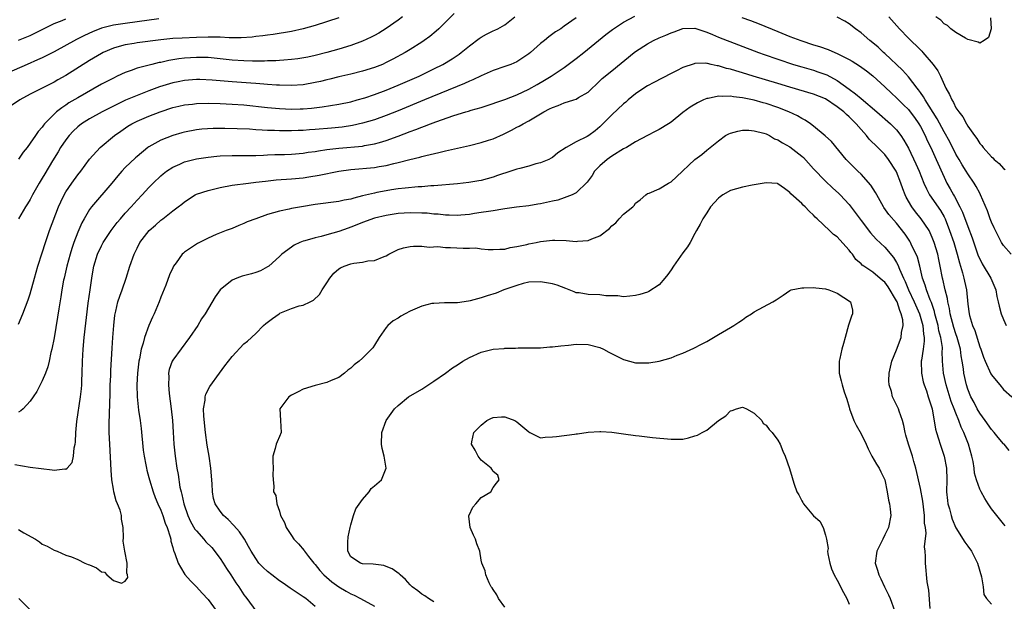
# Model space of a CAD drawing. Units: inches. Extents: x 2553000 to 2556000, y 1509000 to 1512000.
# Drawn here: x 2554825 to 2554991, y 1509827 to 1509925 of the extents above; entities that cross this region are included whole.
import ezdxf

# ---------------------------------------------------------------- set-up
doc = ezdxf.new("R2010")
doc.units = ezdxf.units.IN
doc.header["$MEASUREMENT"] = 0
doc.layers.add('LD25531509_2ft', color=93, linetype='Continuous')

msp = doc.modelspace()

# ---------------------------------------------------------------- linework, layer by layer
at = {"layer": 'LD25531509_2ft'}
for points, elevation in [([(2554879, 1509924.81), (2554875, 1509923.56), (2554873.01, 1509922.99), (2554871, 1509922.54), (2554867.95, 1509922.05), (2554867, 1509921.93), (2554866.2, 1509921.8), (2554865, 1509921.67), (2554864.42, 1509921.59), (2554862.53, 1509921.47), (2554860.52, 1509921.48), (2554859, 1509921.56), (2554858.44, 1509921.56), (2554857, 1509921.59), (2554855, 1509921.54), (2554852.57, 1509921.43), (2554851, 1509921.33), (2554849, 1509921.12), (2554845, 1509920.61), (2554844.51, 1509920.51), (2554843, 1509920.28), (2554841.98, 1509919.98), (2554841, 1509919.74), (2554839.28, 1509919), (2554839, 1509918.85), (2554837, 1509917.64), (2554833, 1509915.12), (2554831.63, 1509914.37), (2554831, 1509914.01), (2554830.33, 1509913.67), (2554827, 1509911.95), (2554825.24, 1509911), (2554822.24, 1509909)], 9446), ([(2554848.68, 1509924.68), (2554845, 1509924.14), (2554843, 1509923.89), (2554841, 1509923.59), (2554839, 1509923.08), (2554837.51, 1509922.49), (2554836.13, 1509921.87), (2554834.79, 1509921.21), (2554831, 1509919.11), (2554829, 1509918.09), (2554828.24, 1509917.76), (2554826.45, 1509917), (2554823, 1509915.45)], 9444), ([(2554824.42, 1509849.58), (2554827, 1509849.17), (2554830.71, 1509848.72), (2554831, 1509848.67), (2554832.85, 1509848.85), (2554833, 1509848.81), (2554833.2, 1509849), (2554834.08, 1509849.92), (2554834.3, 1509851), (2554834.39, 1509852.39), (2554834.56, 1509853), (2554834.62, 1509853.38), (2554834.67, 1509855), (2554834.84, 1509856.84), (2554835.48, 1509861), (2554835.64, 1509862.36), (2554835.69, 1509863), (2554835.69, 1509863.69), (2554835.75, 1509865), (2554835.79, 1509867), (2554835.9, 1509869), (2554836.09, 1509871), (2554836.76, 1509876.76), (2554837.07, 1509879), (2554837.37, 1509881), (2554837.61, 1509882.39), (2554837.73, 1509883), (2554838.34, 1509885), (2554839, 1509886.41), (2554839.31, 1509887), (2554840.62, 1509889), (2554841.65, 1509890.36), (2554842.19, 1509891), (2554843, 1509891.93), (2554843.99, 1509893), (2554845, 1509894.11), (2554845.84, 1509895), (2554847, 1509896.26), (2554847.71, 1509897), (2554849, 1509898.21), (2554849.42, 1509898.58), (2554849.97, 1509899), (2554851, 1509899.69), (2554852.19, 1509900.19), (2554853, 1509900.56), (2554855, 1509901.06), (2554857, 1509901.38), (2554858.46, 1509901.54), (2554859, 1509901.59), (2554861, 1509901.66), (2554863, 1509901.62), (2554864.36, 1509901.64), (2554865, 1509901.64), (2554866.28, 1509901.72), (2554867, 1509901.74), (2554868.2, 1509901.8), (2554869.84, 1509901.84), (2554871, 1509901.89), (2554873, 1509902.06), (2554873.81, 1509902.19), (2554875, 1509902.34), (2554875.56, 1509902.44), (2554877, 1509902.65), (2554879, 1509902.9), (2554883, 1509903.24), (2554883.31, 1509903.31), (2554885, 1509903.59), (2554885.85, 1509903.85), (2554887, 1509904.16), (2554889, 1509904.89), (2554891, 1509905.67), (2554891.98, 1509906.02), (2554893, 1509906.44), (2554893.42, 1509906.58), (2554894.46, 1509907), (2554895.34, 1509907.34), (2554898.4, 1509908.4), (2554900.38, 1509909), (2554900.87, 1509909.13), (2554901.28, 1509909.28), (2554903, 1509909.75), (2554905, 1509910.38), (2554905.44, 1509910.56), (2554907, 1509911.1), (2554909, 1509911.88), (2554911, 1509912.81), (2554912.41, 1509913.59), (2554913.67, 1509914.33), (2554914.78, 1509915), (2554917, 1509916.49), (2554919, 1509917.96), (2554920.3, 1509919), (2554923.98, 1509922.02), (2554925.12, 1509922.88), (2554927, 1509924.13), (2554928.88, 1509925.12)], 9456), ([(2554898.42, 1509925.58), (2554895.83, 1509923), (2554895.4, 1509922.6), (2554894.31, 1509921.69), (2554893.36, 1509921), (2554893, 1509920.76), (2554891, 1509919.5), (2554890.18, 1509919), (2554888.12, 1509917.88), (2554887, 1509917.29), (2554886.35, 1509917), (2554885, 1509916.46), (2554883, 1509915.84), (2554881, 1509915.35), (2554879, 1509914.88), (2554877.51, 1509914.49), (2554877, 1509914.39), (2554875.89, 1509914.11), (2554875, 1509913.93), (2554873, 1509913.57), (2554871, 1509913.41), (2554869, 1509913.47), (2554868.51, 1509913.49), (2554867, 1509913.63), (2554866.34, 1509913.66), (2554865, 1509913.78), (2554864.18, 1509913.82), (2554861, 1509914.05), (2554857.66, 1509914.34), (2554855.58, 1509914.42), (2554855, 1509914.42), (2554853, 1509914.28), (2554851.95, 1509914.05), (2554851, 1509913.87), (2554848.8, 1509913.2), (2554847, 1509912.54), (2554845, 1509911.78), (2554843.06, 1509910.94), (2554841.69, 1509910.31), (2554840.36, 1509909.64), (2554839.12, 1509909), (2554837, 1509907.85), (2554835.64, 1509907), (2554835, 1509906.5), (2554834.23, 1509905.77), (2554833.54, 1509905), (2554833, 1509904.29), (2554832.12, 1509903), (2554831.71, 1509902.29), (2554830.74, 1509900.74), (2554829.43, 1509898.57), (2554829, 1509897.81), (2554828.5, 1509897), (2554827.38, 1509895), (2554827, 1509894.26), (2554826.52, 1509893.48), (2554826.18, 1509893), (2554824.99, 1509891)], 9450), ([(2554825, 1509873.23), (2554825.73, 1509875), (2554826.64, 1509877.36), (2554827, 1509878.36), (2554827.7, 1509881), (2554828.28, 1509883), (2554829, 1509885.24), (2554829.54, 1509887), (2554830.25, 1509889), (2554831.78, 1509893), (2554832.15, 1509893.85), (2554832.7, 1509895), (2554833, 1509895.52), (2554834, 1509897), (2554835, 1509898.4), (2554835.5, 1509899), (2554837, 1509901.02), (2554838.79, 1509903), (2554841.19, 1509905), (2554842.24, 1509905.76), (2554843.42, 1509906.58), (2554844.12, 1509907), (2554845, 1509907.45), (2554847, 1509908.29), (2554848.88, 1509909), (2554851, 1509909.72), (2554852.02, 1509909.98), (2554853, 1509910.18), (2554854.31, 1509910.31), (2554855, 1509910.4), (2554857, 1509910.46), (2554859, 1509910.42), (2554861, 1509910.32), (2554863, 1509910.16), (2554867, 1509909.72), (2554869, 1509909.54), (2554871, 1509909.46), (2554872.51, 1509909.49), (2554873, 1509909.51), (2554874.38, 1509909.62), (2554876.17, 1509909.83), (2554879, 1509910.28), (2554881, 1509910.69), (2554882.11, 1509911), (2554883.38, 1509911.38), (2554885, 1509911.92), (2554887, 1509912.66), (2554889, 1509913.47), (2554892.51, 1509915), (2554895, 1509916.22), (2554896.54, 1509917), (2554898.08, 1509917.92), (2554899.27, 1509918.73), (2554899.64, 1509919), (2554901, 1509920.13), (2554902.64, 1509921.36), (2554903, 1509921.6), (2554903.91, 1509922.09), (2554905, 1509922.62), (2554905.27, 1509922.73), (2554905.78, 1509923), (2554907, 1509923.67), (2554908.67, 1509925)], 9452), ([(2554889.74, 1509925), (2554889, 1509924.43), (2554887, 1509923.04), (2554885.73, 1509922.27), (2554885, 1509921.85), (2554884.44, 1509921.56), (2554883, 1509920.89), (2554881, 1509920.17), (2554879, 1509919.55), (2554877, 1509918.98), (2554875, 1509918.49), (2554873.78, 1509918.22), (2554872.09, 1509917.91), (2554871, 1509917.79), (2554869.73, 1509917.73), (2554869, 1509917.65), (2554868.39, 1509917.6), (2554867, 1509917.58), (2554866.45, 1509917.55), (2554864.47, 1509917.53), (2554863, 1509917.57), (2554861, 1509917.71), (2554859, 1509917.94), (2554857.98, 1509918.02), (2554857, 1509918.13), (2554855.86, 1509918.14), (2554855, 1509918.18), (2554853, 1509918.06), (2554852.05, 1509917.95), (2554851, 1509917.76), (2554850.34, 1509917.66), (2554849, 1509917.33), (2554848.71, 1509917.29), (2554847.47, 1509917), (2554845, 1509916.37), (2554843.98, 1509915.98), (2554843, 1509915.64), (2554841.67, 1509915), (2554841, 1509914.69), (2554839, 1509913.64), (2554835, 1509911.37), (2554833.51, 1509910.49), (2554833, 1509910.13), (2554832.3, 1509909.7), (2554831.44, 1509909), (2554831, 1509908.59), (2554829.42, 1509907), (2554829.23, 1509906.77), (2554829, 1509906.42), (2554828.33, 1509905.67), (2554827.9, 1509905), (2554827, 1509903.72), (2554826.47, 1509903), (2554825.81, 1509902.19), (2554825, 1509901.01)], 9448), ([(2554919, 1509924.84), (2554917, 1509923.41), (2554916.4, 1509923), (2554915.54, 1509922.46), (2554914.38, 1509921.62), (2554913.64, 1509921), (2554913, 1509920.49), (2554911.3, 1509919), (2554911, 1509918.76), (2554909, 1509917.45), (2554907.96, 1509917), (2554907, 1509916.63), (2554905, 1509915.95), (2554903, 1509915.07), (2554901.6, 1509914.4), (2554901, 1509914.18), (2554900.2, 1509913.8), (2554893.46, 1509911), (2554889, 1509909.17), (2554887, 1509908.39), (2554885, 1509907.68), (2554883, 1509907.07), (2554881.31, 1509906.69), (2554879.56, 1509906.44), (2554877.74, 1509906.26), (2554875, 1509906), (2554874.05, 1509905.95), (2554873, 1509905.86), (2554872.15, 1509905.85), (2554871, 1509905.8), (2554870.19, 1509905.81), (2554869, 1509905.8), (2554868.16, 1509905.84), (2554867, 1509905.86), (2554866.07, 1509905.93), (2554865, 1509905.97), (2554863.94, 1509906.06), (2554861.84, 1509906.16), (2554859.8, 1509906.2), (2554857.82, 1509906.18), (2554855.91, 1509906.09), (2554855, 1509905.99), (2554853, 1509905.59), (2554852.55, 1509905.45), (2554851, 1509905), (2554849, 1509904.23), (2554847, 1509903.12), (2554846.83, 1509903), (2554845, 1509901.47), (2554844.75, 1509901.25), (2554843, 1509899.6), (2554842.43, 1509899), (2554841.76, 1509898.24), (2554840.73, 1509897), (2554837.34, 1509893), (2554837, 1509892.54), (2554836.08, 1509891), (2554835.69, 1509890.31), (2554835, 1509888.72), (2554834.35, 1509887), (2554834.01, 1509885.99), (2554833.7, 1509885), (2554833.15, 1509883), (2554832.69, 1509881), (2554832.62, 1509880.62), (2554832.34, 1509879), (2554832.16, 1509877.84), (2554831.82, 1509875.82), (2554831.61, 1509874.39), (2554831, 1509870.95), (2554830.61, 1509869), (2554830.46, 1509868.46), (2554830.17, 1509867), (2554829.96, 1509866.04), (2554829.56, 1509865), (2554829, 1509863.71), (2554828.09, 1509861.91), (2554827.47, 1509861), (2554827, 1509860.27), (2554825.81, 1509859), (2554825.39, 1509858.61), (2554825, 1509858.42)], 9454), ([(2554825, 1509921.07), (2554827, 1509921.88), (2554829, 1509922.85), (2554831, 1509923.87), (2554832.38, 1509924.38), (2554833, 1509924.66)], 9442), ([(2554946.91, 1509924.91), (2554948.38, 1509924.39), (2554949.82, 1509923.82), (2554953, 1509922.51), (2554955, 1509921.71), (2554956.86, 1509921), (2554959, 1509920.3), (2554960, 1509920), (2554961.49, 1509919.49), (2554962.6, 1509919), (2554963, 1509918.84), (2554965, 1509917.82), (2554965.53, 1509917.53), (2554966.75, 1509916.75), (2554967.9, 1509915.9), (2554969, 1509915.05), (2554971, 1509913.23), (2554972.14, 1509912.14), (2554973, 1509911.37), (2554974.18, 1509910.18), (2554975, 1509909.38), (2554975.31, 1509909), (2554976.02, 1509908.02), (2554976.74, 1509907), (2554977, 1509906.54), (2554977.79, 1509905), (2554978.16, 1509904.16), (2554978.75, 1509903), (2554979, 1509902.47), (2554979.69, 1509901), (2554981, 1509898.01), (2554981.47, 1509897), (2554982.03, 1509896.03), (2554982.57, 1509895), (2554982.74, 1509894.74), (2554983.66, 1509893), (2554984.1, 1509892.1), (2554985, 1509889.68), (2554985.76, 1509887.76), (2554986.77, 1509884.77), (2554987, 1509884.23), (2554987.41, 1509883.41), (2554988.87, 1509881), (2554989.71, 1509879), (2554989.9, 1509877.9), (2554990.13, 1509877), (2554990.27, 1509876.27), (2554990.62, 1509875), (2554991, 1509874.02), (2554991.46, 1509873)], 9456), ([(2554992.31, 1509885), (2554991, 1509886.46), (2554990.66, 1509887), (2554989.64, 1509889), (2554989.46, 1509889.46), (2554989, 1509890.44), (2554988.79, 1509891), (2554988.34, 1509892.34), (2554987.16, 1509895), (2554987, 1509895.28), (2554986.43, 1509896.43), (2554986.07, 1509897), (2554985, 1509898.54), (2554984.73, 1509899), (2554984.07, 1509900.07), (2554983.53, 1509901), (2554983, 1509901.88), (2554981.95, 1509903.95), (2554981, 1509905.64), (2554979.84, 1509907.84), (2554977.82, 1509911), (2554977.54, 1509911.54), (2554977, 1509912.26), (2554976.7, 1509912.7), (2554976.44, 1509913), (2554975, 1509914.87), (2554974.01, 1509916.01), (2554971, 1509918.82), (2554970.79, 1509919), (2554969.87, 1509919.87), (2554969, 1509920.61), (2554968.48, 1509921), (2554967, 1509922.31), (2554966.05, 1509923), (2554965, 1509923.83), (2554964.27, 1509924.27), (2554962.97, 1509924.97)], 9454), ([(2554971.71, 1509925), (2554973.5, 1509923), (2554975, 1509921.4), (2554977, 1509919.43), (2554977.23, 1509919.23), (2554977.43, 1509919), (2554979.14, 1509917), (2554979.93, 1509915.93), (2554980.4, 1509915), (2554981.32, 1509913), (2554981.93, 1509911.93), (2554982.28, 1509911), (2554982.57, 1509910.57), (2554983, 1509909.68), (2554983.47, 1509909), (2554984.17, 1509908.17), (2554984.76, 1509907), (2554985, 1509906.59), (2554986.11, 1509905), (2554986.5, 1509904.5), (2554987, 1509903.68), (2554987.34, 1509903.34), (2554987.57, 1509903), (2554989, 1509901.41), (2554989.24, 1509901.24), (2554989.46, 1509901), (2554990.31, 1509900.31), (2554991, 1509899.45), (2554991.3, 1509899.3)], 9452), ([(2554988.82, 1509924.82), (2554988.94, 1509923), (2554988.5, 1509921.5), (2554987.75, 1509921), (2554987, 1509920.57), (2554986.76, 1509920.76), (2554985, 1509921.21), (2554984.59, 1509921.41), (2554983, 1509922.39), (2554982.14, 1509923), (2554981.55, 1509923.55), (2554981, 1509923.83), (2554980.43, 1509924.43), (2554979.63, 1509925)], 9450), ([(2554825, 1509838.63), (2554825.9, 1509838.1), (2554827.87, 1509837), (2554828.55, 1509836.55), (2554829, 1509836.16), (2554829.83, 1509835.83), (2554831, 1509835.16), (2554831.52, 1509835), (2554833, 1509834.33), (2554833.96, 1509834.04), (2554835, 1509833.62), (2554836.18, 1509833), (2554836.77, 1509832.77), (2554837, 1509832.7), (2554838.18, 1509832.18), (2554839, 1509831.53), (2554839.49, 1509831.49), (2554839.92, 1509831), (2554841, 1509830.05), (2554842.38, 1509829.62), (2554843, 1509829.93), (2554843.43, 1509830.57), (2554843.38, 1509831), (2554843.27, 1509831.27), (2554843.3, 1509833), (2554842.94, 1509835), (2554842.68, 1509836.68), (2554842.69, 1509837.31), (2554842.68, 1509839), (2554842.38, 1509840.38), (2554842.35, 1509841), (2554842.12, 1509841.88), (2554841.68, 1509843), (2554841.47, 1509843.47), (2554841.08, 1509845), (2554841, 1509845.42), (2554840.75, 1509847), (2554840.62, 1509848.62), (2554840.38, 1509853), (2554840.3, 1509855), (2554840.29, 1509856.29), (2554840.31, 1509857), (2554840.37, 1509857.63), (2554840.4, 1509860.4), (2554840.45, 1509861), (2554840.49, 1509863), (2554840.56, 1509864.56), (2554840.57, 1509865.43), (2554840.82, 1509869.18), (2554840.93, 1509871), (2554841.06, 1509873), (2554841.26, 1509874.74), (2554841.3, 1509875), (2554841.42, 1509875.42), (2554841.78, 1509877), (2554842.07, 1509877.93), (2554842.46, 1509879), (2554843.14, 1509881), (2554843.77, 1509883), (2554844.48, 1509885), (2554845, 1509886.06), (2554845.49, 1509887), (2554847.03, 1509889), (2554848.08, 1509889.92), (2554849, 1509890.77), (2554849.32, 1509891), (2554851, 1509892.31), (2554851.95, 1509893), (2554852.55, 1509893.45), (2554853, 1509893.85), (2554854.78, 1509895), (2554855, 1509895.12), (2554857, 1509895.77), (2554859, 1509896.24), (2554861, 1509896.63), (2554863.75, 1509897), (2554865, 1509897.13), (2554866.65, 1509897.35), (2554868.46, 1509897.54), (2554871, 1509897.71), (2554873, 1509897.89), (2554873.97, 1509898.03), (2554875.68, 1509898.32), (2554879, 1509899.01), (2554881, 1509899.28), (2554885, 1509899.63), (2554885.77, 1509899.77), (2554887, 1509899.95), (2554888.29, 1509900.29), (2554889, 1509900.44), (2554890.96, 1509900.96), (2554892.65, 1509901.35), (2554893, 1509901.47), (2554893.65, 1509901.65), (2554895.87, 1509902.13), (2554897, 1509902.42), (2554901, 1509903.35), (2554903, 1509903.83), (2554904.23, 1509904.23), (2554905, 1509904.46), (2554906.75, 1509905.25), (2554908.1, 1509905.9), (2554909, 1509906.4), (2554909.41, 1509906.59), (2554910.06, 1509907), (2554911, 1509907.48), (2554913.55, 1509909), (2554914.52, 1509909.48), (2554915, 1509909.74), (2554915.96, 1509910.04), (2554917, 1509910.51), (2554918.62, 1509911), (2554919, 1509911.13), (2554919.39, 1509911.39), (2554921, 1509912.34), (2554923, 1509914.22), (2554923.39, 1509914.61), (2554925, 1509915.89), (2554928.75, 1509919), (2554929, 1509919.19), (2554931, 1509920.47), (2554932.01, 1509921), (2554933, 1509921.45), (2554934.11, 1509921.89), (2554935, 1509922.32), (2554935.51, 1509922.49), (2554937, 1509923.04), (2554939, 1509923.07), (2554941, 1509922.41), (2554941.98, 1509922.02), (2554943, 1509921.58), (2554949.72, 1509919), (2554950.66, 1509918.66), (2554953, 1509917.86), (2554955.62, 1509917), (2554957, 1509916.58), (2554959, 1509916), (2554959.75, 1509915.75), (2554961.22, 1509915.22), (2554963, 1509914.28), (2554965, 1509912.81), (2554966.05, 1509912.06), (2554967, 1509911.22), (2554969.66, 1509909), (2554971.97, 1509907), (2554973, 1509905.97), (2554973.72, 1509905), (2554974.24, 1509904.24), (2554975, 1509902.86), (2554976.25, 1509900.25), (2554976.8, 1509899), (2554977.59, 1509897), (2554978.01, 1509896.01), (2554978.57, 1509895), (2554980.39, 1509892.39), (2554981, 1509891.32), (2554981.16, 1509891), (2554981.94, 1509889), (2554982.62, 1509887), (2554983.22, 1509885), (2554983.59, 1509883.59), (2554984.13, 1509881.87), (2554984.35, 1509881), (2554984.46, 1509880.46), (2554984.78, 1509879), (2554985, 1509876.62), (2554985.23, 1509875), (2554985.3, 1509874.7), (2554985.81, 1509873), (2554986.17, 1509872.17), (2554987, 1509869.42), (2554987.17, 1509869), (2554987.67, 1509867.67), (2554987.94, 1509867), (2554988.88, 1509864.88), (2554989, 1509864.7), (2554989.75, 1509863.75), (2554990.38, 1509863), (2554991, 1509862.24), (2554992.4, 1509861)], 9458), ([(2554991.95, 1509851.95), (2554991.1, 1509853), (2554991, 1509853.08), (2554990.12, 1509854.12), (2554989.46, 1509855), (2554989, 1509855.48), (2554987.91, 1509857), (2554987, 1509858.25), (2554986.56, 1509859), (2554986.05, 1509860.05), (2554985.52, 1509861), (2554985, 1509862.27), (2554984.76, 1509863), (2554984.33, 1509865), (2554984.26, 1509865.74), (2554984.07, 1509867), (2554983.89, 1509867.89), (2554983.77, 1509869), (2554983.22, 1509871), (2554983, 1509871.62), (2554982.66, 1509872.66), (2554982.03, 1509875), (2554981.9, 1509875.9), (2554981.61, 1509877), (2554981.55, 1509877.55), (2554981.19, 1509879), (2554980.81, 1509880.81), (2554980.75, 1509881), (2554980.36, 1509883), (2554980.11, 1509884.11), (2554979.93, 1509885), (2554979.33, 1509887), (2554979, 1509887.85), (2554978.64, 1509888.64), (2554978.46, 1509889), (2554977.16, 1509891), (2554976.18, 1509892.18), (2554975.57, 1509893), (2554974.61, 1509894.61), (2554974.42, 1509895), (2554974.04, 1509896.04), (2554973.73, 1509897), (2554973, 1509898.9), (2554972.95, 1509899), (2554971.62, 1509901), (2554971, 1509901.8), (2554969.83, 1509903), (2554968.4, 1509904.4), (2554967.94, 1509905), (2554967, 1509906.04), (2554966.2, 1509907), (2554965, 1509908.18), (2554964.55, 1509908.55), (2554964.1, 1509909), (2554963, 1509909.86), (2554961, 1509911.18), (2554959, 1509911.97), (2554955, 1509913.15), (2554953, 1509913.76), (2554948.82, 1509915), (2554947, 1509915.57), (2554945.88, 1509915.88), (2554945, 1509916.18), (2554944.32, 1509916.32), (2554943, 1509916.75), (2554942.77, 1509916.77), (2554941.73, 1509917), (2554941.12, 1509917.12), (2554941, 1509917.16), (2554940.82, 1509917.18), (2554939, 1509917.12), (2554938.9, 1509917.1), (2554937, 1509916.47), (2554935.89, 1509915.89), (2554935, 1509915.45), (2554932.08, 1509913.92), (2554931, 1509913.38), (2554930.4, 1509913), (2554929, 1509912.05), (2554927.75, 1509911), (2554927.36, 1509910.64), (2554927, 1509910.36), (2554925, 1509908.51), (2554923.27, 1509906.73), (2554923, 1509906.49), (2554922.18, 1509905.82), (2554921.11, 1509905), (2554920.84, 1509904.84), (2554919, 1509903.94), (2554917.29, 1509903), (2554915.93, 1509902.07), (2554915, 1509901.32), (2554914.8, 1509901.2), (2554914.41, 1509901), (2554913, 1509900.39), (2554912.22, 1509900.22), (2554911, 1509899.87), (2554909.48, 1509899.48), (2554909, 1509899.34), (2554908, 1509899), (2554905.73, 1509898.27), (2554905, 1509898.01), (2554903, 1509897.46), (2554902.62, 1509897.38), (2554900.9, 1509897.1), (2554899, 1509896.89), (2554895, 1509896.53), (2554894.51, 1509896.51), (2554893, 1509896.38), (2554892.36, 1509896.36), (2554890.16, 1509896.16), (2554889, 1509896.02), (2554887.85, 1509895.85), (2554887, 1509895.71), (2554885.39, 1509895.39), (2554885, 1509895.32), (2554883, 1509894.83), (2554881.52, 1509894.48), (2554881, 1509894.3), (2554879.89, 1509894.11), (2554879, 1509893.88), (2554875, 1509893.37), (2554872.72, 1509893), (2554871, 1509892.7), (2554870.61, 1509892.61), (2554869, 1509892.29), (2554867.97, 1509891.97), (2554867, 1509891.69), (2554865.01, 1509891), (2554863.54, 1509890.46), (2554863, 1509890.18), (2554862.12, 1509889.88), (2554861, 1509889.37), (2554860, 1509889), (2554858.32, 1509888.32), (2554857, 1509887.74), (2554855.2, 1509886.8), (2554855, 1509886.69), (2554853, 1509885.34), (2554852.81, 1509885.19), (2554852.61, 1509885), (2554851.57, 1509883.57), (2554851.13, 1509883), (2554851, 1509882.74), (2554850.46, 1509881.54), (2554849.83, 1509879.83), (2554849, 1509877.78), (2554848.7, 1509877), (2554847.86, 1509875), (2554847.59, 1509874.41), (2554847, 1509873), (2554846.27, 1509871), (2554846.05, 1509870.05), (2554845.71, 1509869), (2554845.42, 1509867.42), (2554845.32, 1509867), (2554845.07, 1509865), (2554844.96, 1509863), (2554845, 1509861), (2554845.25, 1509858.75), (2554845.5, 1509857), (2554845.67, 1509855.67), (2554846.04, 1509852.04), (2554846.18, 1509851), (2554846.48, 1509849.52), (2554846.56, 1509849), (2554846.64, 1509848.64), (2554847, 1509847.43), (2554847.11, 1509847), (2554847.72, 1509845), (2554848.06, 1509844.06), (2554848.5, 1509843), (2554849, 1509841.91), (2554849.35, 1509841), (2554849.73, 1509839.73), (2554850.07, 1509839), (2554850.59, 1509837.4), (2554850.66, 1509837), (2554850.68, 1509836.68), (2554851, 1509835.62), (2554851.11, 1509835.11), (2554851.18, 1509835), (2554851.37, 1509834.63), (2554851.95, 1509833), (2554852.31, 1509832.31), (2554853.07, 1509831.07), (2554854.01, 1509830.01), (2554855, 1509829.01), (2554855.94, 1509827.94), (2554857, 1509826.84), (2554858.33, 1509825)], 9460), ([(2554991.28, 1509839.28), (2554991, 1509839.58), (2554989, 1509842.15), (2554988.45, 1509843), (2554987.85, 1509843.85), (2554987.23, 1509845), (2554987, 1509845.46), (2554986.47, 1509847), (2554986.15, 1509848.15), (2554986.07, 1509849), (2554985.88, 1509850.12), (2554985.7, 1509851), (2554985.12, 1509853), (2554984.34, 1509855), (2554983.89, 1509855.89), (2554983.51, 1509857), (2554983, 1509858.25), (2554982.72, 1509859), (2554982.22, 1509860.22), (2554981.33, 1509863), (2554980.89, 1509865), (2554980.75, 1509867), (2554980.69, 1509868.69), (2554980.71, 1509869), (2554980.71, 1509869.29), (2554980.46, 1509871), (2554980.14, 1509872.14), (2554980, 1509873), (2554979.46, 1509875), (2554979.37, 1509875.37), (2554978.86, 1509876.86), (2554978.64, 1509877.36), (2554978.01, 1509879), (2554977.79, 1509879.79), (2554977.36, 1509881), (2554976.9, 1509883), (2554976.51, 1509884.51), (2554976.3, 1509885), (2554975.58, 1509886.42), (2554975.32, 1509887), (2554975.2, 1509887.2), (2554974.42, 1509888.42), (2554973, 1509890.24), (2554971.71, 1509891.71), (2554970.87, 1509892.87), (2554970.78, 1509893), (2554969.64, 1509895), (2554969.44, 1509895.44), (2554968.67, 1509896.67), (2554967, 1509898.49), (2554966.45, 1509899), (2554965.72, 1509899.72), (2554964.48, 1509901), (2554962, 1509904), (2554960.98, 1509904.98), (2554959, 1509906.61), (2554958.49, 1509907), (2554957.58, 1509907.58), (2554957, 1509907.86), (2554956.3, 1509908.3), (2554954.86, 1509909), (2554953, 1509909.72), (2554951, 1509910.38), (2554950.5, 1509910.5), (2554949, 1509910.94), (2554947.29, 1509911.29), (2554947, 1509911.38), (2554945.53, 1509911.53), (2554945, 1509911.66), (2554943.6, 1509911.6), (2554943, 1509911.66), (2554941.25, 1509911.25), (2554941, 1509911.22), (2554940.47, 1509911), (2554939.46, 1509910.54), (2554938.2, 1509909.8), (2554937, 1509908.91), (2554935, 1509907.27), (2554934.56, 1509907), (2554933, 1509906.04), (2554932.33, 1509905.67), (2554931, 1509905.04), (2554929, 1509903.96), (2554927.47, 1509903), (2554927, 1509902.76), (2554925, 1509901.54), (2554924.22, 1509901), (2554923, 1509899.89), (2554922.1, 1509899), (2554921.7, 1509898.3), (2554920.85, 1509897.15), (2554919, 1509895.34), (2554918.33, 1509895), (2554917, 1509894.49), (2554915.89, 1509894.11), (2554915, 1509893.94), (2554913, 1509893.5), (2554912.56, 1509893.44), (2554911, 1509893.19), (2554908.94, 1509892.94), (2554907, 1509892.66), (2554906.62, 1509892.62), (2554905, 1509892.33), (2554904.24, 1509892.24), (2554903, 1509892.02), (2554901.85, 1509891.85), (2554901, 1509891.73), (2554899.57, 1509891.57), (2554899, 1509891.52), (2554897.58, 1509891.58), (2554897, 1509891.57), (2554895.76, 1509891.76), (2554895, 1509891.79), (2554893.91, 1509891.91), (2554893, 1509891.95), (2554891, 1509891.98), (2554889, 1509891.85), (2554887, 1509891.55), (2554885, 1509891.08), (2554883, 1509890.35), (2554882.04, 1509889.96), (2554881, 1509889.57), (2554880.57, 1509889.43), (2554879, 1509888.85), (2554877, 1509888.27), (2554876.01, 1509888.01), (2554875, 1509887.79), (2554873.29, 1509887.29), (2554873, 1509887.22), (2554872.43, 1509887), (2554871.46, 1509886.54), (2554871, 1509886.22), (2554869.38, 1509885), (2554869, 1509884.63), (2554867.18, 1509883), (2554867, 1509882.87), (2554865.77, 1509882.23), (2554865, 1509881.96), (2554864.27, 1509881.73), (2554862.69, 1509881.31), (2554861.82, 1509881), (2554861, 1509880.64), (2554859.01, 1509879), (2554858.18, 1509877.82), (2554856.48, 1509875), (2554855.88, 1509874.12), (2554855.21, 1509873), (2554853.84, 1509871), (2554851, 1509867.18), (2554850.9, 1509867), (2554850.4, 1509865.6), (2554850.28, 1509865), (2554850.34, 1509864.34), (2554850.28, 1509863), (2554850.43, 1509861.57), (2554850.77, 1509859), (2554850.94, 1509857), (2554851.06, 1509855.06), (2554851.2, 1509853), (2554851.42, 1509851), (2554851.72, 1509849), (2554851.93, 1509847.93), (2554852.23, 1509845.77), (2554852.4, 1509845), (2554852.55, 1509844.55), (2554852.85, 1509843), (2554853.54, 1509841), (2554854.02, 1509840.02), (2554854.73, 1509838.73), (2554855, 1509838.4), (2554856.27, 1509837), (2554856.6, 1509836.6), (2554857.6, 1509835.6), (2554859, 1509833.75), (2554859.52, 1509833), (2554860.08, 1509832.08), (2554860.81, 1509831), (2554861.65, 1509829.65), (2554862.17, 1509829), (2554863, 1509827.67), (2554863.28, 1509827.28), (2554863.52, 1509827), (2554865, 1509824.96)], 9462), ([(2554875, 1509825.7), (2554873.45, 1509827), (2554873, 1509827.33), (2554872, 1509828), (2554870.77, 1509828.77), (2554869.61, 1509829.61), (2554869, 1509830), (2554867.68, 1509831), (2554867, 1509831.55), (2554866.26, 1509832.26), (2554865.54, 1509833), (2554865, 1509833.76), (2554864.2, 1509835), (2554863.8, 1509835.8), (2554863.1, 1509837), (2554862.27, 1509838.27), (2554861.33, 1509839.33), (2554860.34, 1509840.34), (2554859.59, 1509841), (2554859, 1509841.72), (2554858.16, 1509843), (2554857.89, 1509843.89), (2554857.72, 1509845), (2554857.66, 1509846.34), (2554857.43, 1509849), (2554857.14, 1509851), (2554856.83, 1509852.83), (2554856.54, 1509855), (2554856.24, 1509857.76), (2554856.21, 1509859), (2554856.45, 1509860.45), (2554856.46, 1509861), (2554856.57, 1509861.43), (2554857.24, 1509862.76), (2554858.86, 1509865), (2554859.78, 1509866.22), (2554861, 1509867.81), (2554863, 1509869.93), (2554863.61, 1509870.39), (2554865, 1509871.68), (2554866.32, 1509873), (2554866.68, 1509873.32), (2554867.81, 1509874.19), (2554868.92, 1509875), (2554869.08, 1509875.08), (2554871, 1509875.86), (2554872.31, 1509876.31), (2554873, 1509876.46), (2554874.18, 1509877), (2554874.72, 1509877.28), (2554875.75, 1509878.25), (2554876.21, 1509879), (2554877, 1509880.21), (2554877.46, 1509881), (2554878.15, 1509881.85), (2554879, 1509882.55), (2554879.27, 1509882.73), (2554879.88, 1509883), (2554881, 1509883.4), (2554881.52, 1509883.52), (2554883, 1509883.7), (2554883.91, 1509883.91), (2554885, 1509883.94), (2554886.66, 1509884.66), (2554887, 1509884.75), (2554887.41, 1509885), (2554889, 1509885.79), (2554889.92, 1509886.08), (2554891, 1509886.34), (2554891.6, 1509886.4), (2554893, 1509886.4), (2554894.22, 1509886.22), (2554895.68, 1509886.32), (2554897, 1509886.15), (2554897.84, 1509886.16), (2554899.98, 1509886.02), (2554901, 1509886.06), (2554902.08, 1509886.08), (2554903, 1509885.95), (2554904.16, 1509885.84), (2554905, 1509885.79), (2554906.12, 1509885.88), (2554907, 1509885.87), (2554907.87, 1509886.13), (2554909, 1509886.29), (2554910.67, 1509886.67), (2554911, 1509886.76), (2554912.25, 1509887), (2554913, 1509887.16), (2554915, 1509887.38), (2554915.38, 1509887.38), (2554917.32, 1509887.32), (2554919, 1509887.18), (2554919.21, 1509887.21), (2554921, 1509887.32), (2554921.62, 1509887.62), (2554923, 1509888.12), (2554924.63, 1509889.37), (2554925, 1509889.79), (2554925.67, 1509890.33), (2554926.23, 1509891), (2554927, 1509891.78), (2554928.52, 1509893), (2554928.76, 1509893.24), (2554929, 1509893.61), (2554929.8, 1509894.2), (2554930.71, 1509895), (2554931, 1509895.23), (2554931.32, 1509895.32), (2554933, 1509896.02), (2554934.57, 1509897), (2554935, 1509897.21), (2554935.93, 1509898.07), (2554939, 1509900.97), (2554940.16, 1509901.84), (2554941, 1509902.56), (2554941.58, 1509903), (2554943, 1509904.14), (2554944.17, 1509905), (2554944.71, 1509905.29), (2554945, 1509905.41), (2554946.24, 1509905.76), (2554947, 1509905.89), (2554948.11, 1509905.89), (2554949, 1509905.82), (2554950.6, 1509905.4), (2554951, 1509905.27), (2554951.55, 1509905), (2554952.44, 1509904.44), (2554953, 1509904.28), (2554953.76, 1509903.76), (2554955, 1509903.12), (2554957, 1509901.56), (2554957.31, 1509901.31), (2554959, 1509899.41), (2554961, 1509897.3), (2554962.18, 1509896.18), (2554963.24, 1509895.24), (2554963.48, 1509895), (2554965, 1509893.41), (2554965.19, 1509893.19), (2554966.04, 1509892.04), (2554967, 1509890.67), (2554968.6, 1509888.6), (2554969.55, 1509887.55), (2554971, 1509886.19), (2554972.47, 1509884.47), (2554973, 1509883.64), (2554973.23, 1509883.23), (2554973.5, 1509882.5), (2554974.15, 1509881), (2554974.44, 1509880.44), (2554974.98, 1509879), (2554975.96, 1509877), (2554976.87, 1509875), (2554977.44, 1509873), (2554977.53, 1509871.53), (2554977.64, 1509871), (2554977.65, 1509870.35), (2554977.47, 1509869), (2554977.17, 1509867.17), (2554977.16, 1509867), (2554977.17, 1509865), (2554977.5, 1509863.5), (2554977.64, 1509863), (2554978.02, 1509861.98), (2554978.34, 1509861), (2554978.48, 1509860.48), (2554978.97, 1509859), (2554979.56, 1509855.56), (2554979.71, 1509855), (2554980.06, 1509853.94), (2554980.33, 1509853), (2554980.5, 1509852.5), (2554981.03, 1509851), (2554981.4, 1509849), (2554981.44, 1509847), (2554981.42, 1509845), (2554981.55, 1509843.55), (2554981.63, 1509843), (2554981.89, 1509842.11), (2554982.17, 1509841), (2554982.37, 1509840.37), (2554983, 1509838.93), (2554984.5, 1509836.5), (2554985, 1509835.86), (2554985.62, 1509835), (2554986.65, 1509833), (2554987.32, 1509830.68), (2554987.56, 1509829), (2554987.68, 1509827.68), (2554988.13, 1509827), (2554989, 1509826.1)], 9464), ([(2554978.65, 1509825.35), (2554978.42, 1509828.42), (2554978.16, 1509829.84), (2554977.85, 1509833), (2554977.89, 1509834.11), (2554977.8, 1509835), (2554977.71, 1509835.71), (2554977.96, 1509838.04), (2554977.84, 1509839), (2554977.72, 1509839.72), (2554977.69, 1509841), (2554977.4, 1509843.4), (2554977, 1509845.54), (2554976.22, 1509849), (2554975.9, 1509850.1), (2554975.66, 1509851), (2554974.99, 1509853), (2554974.55, 1509854.55), (2554974.43, 1509855), (2554974.19, 1509856.19), (2554973.99, 1509857), (2554973.42, 1509858.58), (2554973.29, 1509859), (2554973, 1509859.66), (2554972.54, 1509860.54), (2554972.33, 1509861), (2554972.12, 1509861.88), (2554971.76, 1509863), (2554971.7, 1509863.7), (2554971.74, 1509865), (2554972.19, 1509867), (2554973, 1509868.94), (2554973.75, 1509871), (2554973.81, 1509871.81), (2554974.08, 1509873), (2554974.05, 1509873.95), (2554973.79, 1509875), (2554973.52, 1509875.52), (2554973.07, 1509877), (2554973, 1509877.15), (2554971.55, 1509879.55), (2554971, 1509880.29), (2554970.61, 1509880.61), (2554969, 1509881.97), (2554967.46, 1509883), (2554967.2, 1509883.2), (2554967, 1509883.4), (2554966.15, 1509884.15), (2554965.55, 1509885), (2554965.3, 1509885.3), (2554965, 1509885.71), (2554963.44, 1509887.44), (2554963, 1509887.96), (2554962.34, 1509888.34), (2554961.7, 1509889), (2554959.6, 1509891), (2554959.27, 1509891.27), (2554959, 1509891.58), (2554958.25, 1509892.25), (2554957.58, 1509893), (2554957.26, 1509893.26), (2554957, 1509893.56), (2554955.18, 1509895.18), (2554955, 1509895.44), (2554954.11, 1509896.11), (2554953, 1509896.89), (2554952.92, 1509896.92), (2554951, 1509897.02), (2554949, 1509896.7), (2554948.66, 1509896.66), (2554947, 1509896.33), (2554945, 1509895.73), (2554943.73, 1509895), (2554943.29, 1509894.71), (2554943, 1509894.44), (2554941.64, 1509893), (2554941, 1509892), (2554940.32, 1509891), (2554939.9, 1509890.1), (2554939.25, 1509889), (2554939, 1509888.48), (2554938.19, 1509887), (2554937.75, 1509886.25), (2554937, 1509885.25), (2554935.38, 1509883), (2554935, 1509882.39), (2554934.42, 1509881.58), (2554933.96, 1509881), (2554933, 1509879.87), (2554931.25, 1509878.75), (2554931, 1509878.64), (2554929.75, 1509878.25), (2554929, 1509878.05), (2554928.06, 1509877.94), (2554927, 1509877.85), (2554925.99, 1509877.99), (2554925, 1509878), (2554923.97, 1509878.03), (2554923, 1509878.17), (2554921, 1509878.24), (2554919.49, 1509878.51), (2554919, 1509878.54), (2554918.66, 1509878.66), (2554917.24, 1509879.25), (2554915.81, 1509879.81), (2554915, 1509880.03), (2554913, 1509880.37), (2554911, 1509880.29), (2554910.06, 1509880.06), (2554909, 1509879.73), (2554906.79, 1509879), (2554905.52, 1509878.48), (2554903.99, 1509878.01), (2554903, 1509877.67), (2554901.16, 1509877.16), (2554900.87, 1509877.13), (2554899, 1509876.82), (2554898.83, 1509876.83), (2554897, 1509876.81), (2554896.82, 1509876.82), (2554895, 1509876.74), (2554894.69, 1509876.69), (2554893, 1509876.29), (2554891, 1509875.43), (2554890.18, 1509875), (2554889.43, 1509874.57), (2554889, 1509874.25), (2554888.18, 1509873.82), (2554887.26, 1509873), (2554887, 1509872.68), (2554885.79, 1509871), (2554885, 1509869.68), (2554884.73, 1509869.27), (2554884.51, 1509869), (2554883, 1509867.53), (2554882.44, 1509867), (2554881.59, 1509866.41), (2554881, 1509865.85), (2554880.51, 1509865.49), (2554879.96, 1509865), (2554879, 1509864.28), (2554877.73, 1509863.73), (2554877, 1509863.39), (2554875, 1509862.93), (2554873, 1509862.26), (2554872.15, 1509861.85), (2554871, 1509861.25), (2554870.56, 1509861), (2554869.03, 1509859), (2554869.17, 1509857), (2554869.26, 1509855), (2554869, 1509854.3), (2554868.59, 1509853.41), (2554868.46, 1509853), (2554868.29, 1509852.29), (2554867.87, 1509851), (2554867.87, 1509850.13), (2554867.91, 1509849), (2554867.85, 1509847.85), (2554867.96, 1509847), (2554868.03, 1509845.97), (2554868, 1509845), (2554868.39, 1509844.39), (2554868.55, 1509843), (2554869, 1509841.73), (2554869.19, 1509841), (2554869.85, 1509839.85), (2554870.11, 1509839), (2554870.47, 1509838.47), (2554871, 1509837.62), (2554871.42, 1509837), (2554872.21, 1509836.21), (2554873.14, 1509835.14), (2554873.21, 1509835), (2554873.91, 1509834.09), (2554874.78, 1509833), (2554875, 1509832.78), (2554875.77, 1509831.77), (2554876.48, 1509831), (2554877.81, 1509829.81), (2554879, 1509829), (2554880.24, 1509828.24), (2554881, 1509827.8), (2554881.57, 1509827.57), (2554882.67, 1509827), (2554885, 1509825.72)], 9466), ([(2554895, 1509826.47), (2554894.12, 1509827), (2554893.49, 1509827.49), (2554893, 1509827.77), (2554892.31, 1509828.31), (2554891.33, 1509829), (2554891, 1509829.33), (2554890.22, 1509830.22), (2554889.32, 1509831), (2554889.17, 1509831.17), (2554888.01, 1509832.01), (2554887, 1509832.43), (2554886.58, 1509832.58), (2554884.81, 1509832.81), (2554883, 1509832.89), (2554882.64, 1509833), (2554881, 1509834.07), (2554880.5, 1509835), (2554880.51, 1509836.51), (2554880.59, 1509837.41), (2554880.89, 1509839), (2554881, 1509839.43), (2554881.45, 1509841), (2554881.88, 1509842.12), (2554883, 1509843.71), (2554884.13, 1509845), (2554884.47, 1509845.53), (2554885, 1509846.03), (2554886.18, 1509847), (2554886.97, 1509849), (2554886.62, 1509851), (2554886.31, 1509852.31), (2554886.19, 1509853), (2554886.25, 1509855), (2554887, 1509857.03), (2554888.39, 1509859), (2554889, 1509859.55), (2554890.74, 1509861), (2554893, 1509862.31), (2554895, 1509863.62), (2554896.99, 1509865), (2554898.13, 1509865.87), (2554899, 1509866.38), (2554899.91, 1509867), (2554901, 1509867.63), (2554903, 1509868.52), (2554905, 1509869), (2554906.85, 1509869.15), (2554907, 1509869.18), (2554908.79, 1509869.21), (2554909.24, 1509869.24), (2554911, 1509869.23), (2554913, 1509869.27), (2554914.58, 1509869.42), (2554915, 1509869.43), (2554916.39, 1509869.61), (2554917.72, 1509869.72), (2554919, 1509869.86), (2554921, 1509869.81), (2554923, 1509869.29), (2554923.63, 1509869), (2554924.5, 1509868.5), (2554925.83, 1509867.83), (2554927, 1509867.27), (2554929, 1509866.74), (2554931, 1509866.7), (2554931.27, 1509866.73), (2554933, 1509867.01), (2554935, 1509867.59), (2554936.03, 1509868.03), (2554937, 1509868.37), (2554938.83, 1509869.17), (2554940.13, 1509869.87), (2554941, 1509870.31), (2554943, 1509871.47), (2554945, 1509872.66), (2554945.56, 1509873), (2554946.41, 1509873.59), (2554947, 1509873.96), (2554947.6, 1509874.4), (2554948.56, 1509875), (2554949, 1509875.3), (2554952.15, 1509877), (2554952.69, 1509877.31), (2554953.89, 1509878.11), (2554955, 1509878.9), (2554955.25, 1509879), (2554957, 1509879.38), (2554957.34, 1509879.34), (2554959, 1509879.42), (2554959.36, 1509879.36), (2554961, 1509879.19), (2554961.57, 1509879), (2554963, 1509878.46), (2554965.22, 1509877), (2554965.58, 1509875.58), (2554965.59, 1509875), (2554965.39, 1509874.61), (2554964.91, 1509873.09), (2554964.31, 1509871), (2554964.03, 1509869.97), (2554963.74, 1509869), (2554963.43, 1509867.43), (2554963.32, 1509867), (2554963.32, 1509866.69), (2554963.34, 1509865), (2554963.67, 1509863.67), (2554963.8, 1509863), (2554964.15, 1509861.85), (2554964.59, 1509860.59), (2554965, 1509859.26), (2554965.07, 1509859), (2554965.81, 1509857), (2554966.21, 1509856.21), (2554967, 1509854.76), (2554967.86, 1509853), (2554968.22, 1509852.22), (2554968.85, 1509851), (2554969.63, 1509849.63), (2554970.04, 1509849), (2554970.36, 1509848.36), (2554970.99, 1509847), (2554971.42, 1509845), (2554971.61, 1509843.61), (2554971.78, 1509843), (2554971.94, 1509842.06), (2554972.01, 1509841), (2554971.63, 1509839), (2554971, 1509837.76), (2554970.67, 1509837), (2554969.69, 1509835), (2554969.39, 1509833), (2554969.79, 1509831.79), (2554969.99, 1509831), (2554970.33, 1509830.33), (2554970.97, 1509828.97), (2554971.64, 1509827.64), (2554971.92, 1509827), (2554972.66, 1509825)], 9468), ([(2554907, 1509825.55), (2554905.88, 1509827), (2554905.65, 1509827.65), (2554905, 1509828.52), (2554904.83, 1509828.83), (2554904.69, 1509829), (2554904.32, 1509829.68), (2554903.77, 1509831), (2554903.66, 1509831.66), (2554903.09, 1509833), (2554903, 1509833.46), (2554902.76, 1509835), (2554902.25, 1509836.25), (2554902.05, 1509837), (2554901.68, 1509837.68), (2554901.14, 1509839), (2554900.92, 1509840.92), (2554900.91, 1509841), (2554900.94, 1509841.06), (2554901.6, 1509842.4), (2554902.06, 1509843), (2554903, 1509844.03), (2554904.63, 1509845), (2554905, 1509845.74), (2554905.57, 1509846.43), (2554906, 1509847), (2554905.8, 1509847.8), (2554905, 1509848.4), (2554904.81, 1509848.81), (2554904.65, 1509849), (2554903, 1509850.34), (2554902.46, 1509851), (2554901.99, 1509851.99), (2554901.33, 1509853), (2554901.4, 1509853.4), (2554901.77, 1509855), (2554903, 1509856.21), (2554903.95, 1509857), (2554904.64, 1509857.36), (2554905, 1509857.49), (2554906.4, 1509857.6), (2554907, 1509857.63), (2554908.68, 1509857), (2554909, 1509856.8), (2554911, 1509855.08), (2554911.19, 1509855), (2554913, 1509854.07), (2554913.78, 1509854.22), (2554915, 1509854.25), (2554915.66, 1509854.34), (2554918.7, 1509854.7), (2554919, 1509854.74), (2554919.21, 1509854.79), (2554921, 1509855.04), (2554923, 1509855.17), (2554923.15, 1509855.15), (2554925, 1509855.06), (2554927, 1509854.78), (2554929, 1509854.48), (2554929.6, 1509854.4), (2554931.85, 1509854.15), (2554935, 1509853.84), (2554936.15, 1509853.85), (2554937, 1509853.89), (2554937.92, 1509854.08), (2554939, 1509854.41), (2554939.46, 1509854.54), (2554940.23, 1509855), (2554941, 1509855.39), (2554943.01, 1509857), (2554944.22, 1509857.78), (2554945, 1509858.64), (2554945.3, 1509858.7), (2554945.99, 1509859), (2554947, 1509859.26), (2554947.2, 1509859.2), (2554947.71, 1509859), (2554949, 1509858.27), (2554950.26, 1509857), (2554950.53, 1509856.53), (2554951, 1509856.21), (2554951.5, 1509855.5), (2554952, 1509855), (2554953, 1509853.7), (2554953.37, 1509853), (2554953.85, 1509851.85), (2554954.22, 1509851), (2554954.95, 1509848.94), (2554955.4, 1509847.4), (2554955.51, 1509847), (2554955.73, 1509846.27), (2554956.2, 1509845), (2554956.5, 1509844.5), (2554957, 1509843.47), (2554957.19, 1509843.19), (2554957.29, 1509843), (2554959, 1509840.95), (2554960.07, 1509840.07), (2554960.65, 1509839), (2554961, 1509837.72), (2554961.17, 1509837), (2554961.46, 1509835.46), (2554961.37, 1509835), (2554961.43, 1509834.57), (2554961.74, 1509833), (2554962.05, 1509832.05), (2554962.49, 1509831), (2554963, 1509830.12), (2554964.03, 1509828.03), (2554964.63, 1509827), (2554965, 1509826.09)], 9470), ([(2554827, 1509825.13), (2554825.08, 1509827)], 9460)]:
    msp.add_lwpolyline(points, dxfattribs=dict(at, elevation=elevation))

doc.saveas('drawing.dxf')
